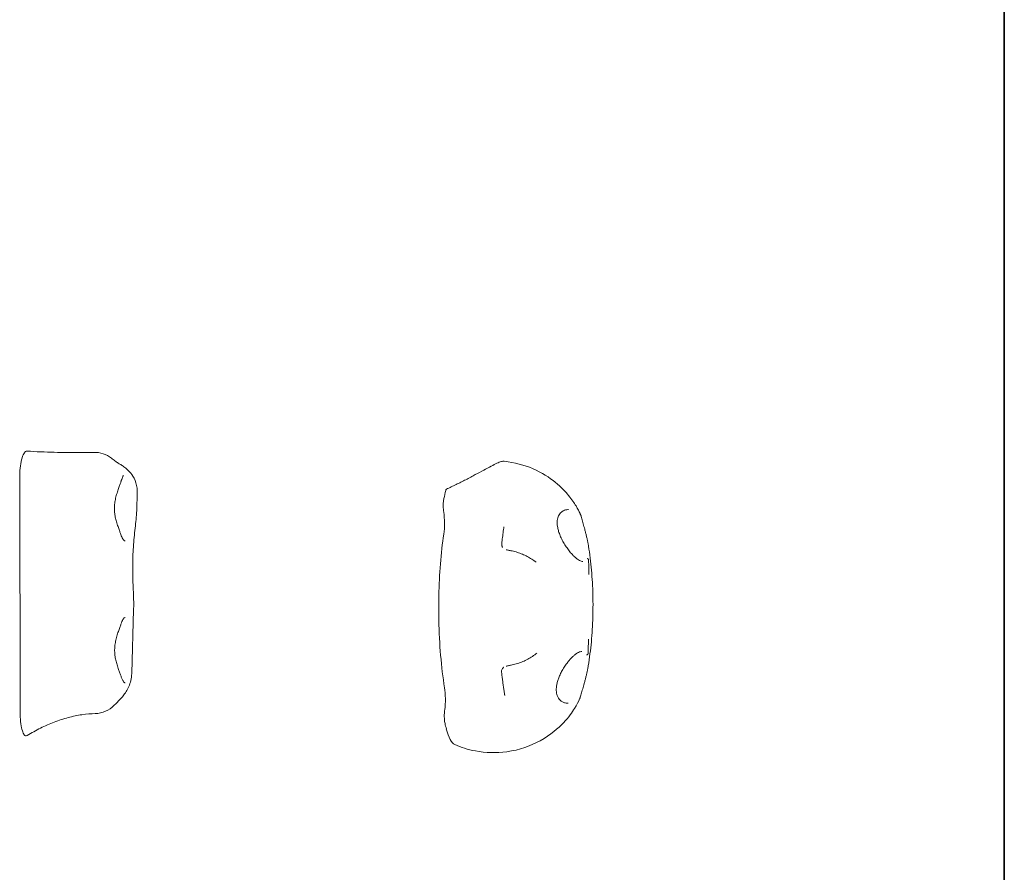
# Model space of a CAD drawing. Units: millimetres. Extents: x 4252 to 25484, y 5497 to 24503.
# Drawn here: x 15434 to 15795, y 16938 to 17251 of the extents above; entities that cross this region are included whole.
import ezdxf

# ---------------------------------------------------------------- set-up
doc = ezdxf.new("R2010")
doc.units = ezdxf.units.MM
doc.header["$LTSCALE"] = 100
doc.layers.add('Visible (ISO)', color=7, linetype='Continuous', lineweight=18)
doc.layers.add('Visible Narrow (ISO)', color=7, linetype='Continuous', lineweight=35)

msp = doc.modelspace()

# ---------------------------------------------------------------- linework, layer by layer
at = {"layer": 'Visible (ISO)'}
for p, q in [((15434.16, 17082.77), (15434.28, 16997.9)), ((15477.27, 17077.48), (15477.06, 17070.81)), ((15475.94, 17034.58), (15475.22, 17011.04))]:
    msp.add_line(p, q, dxfattribs=at)
for centre, start, end in [((15461.56, 17082.16), 51.5635, 91.5224), ((15461.67, 17006.39), 271.3001, 315.8372)]:
    msp.add_arc(centre, 10, start, end, dxfattribs=at)
for centre, major_axis, ratio, start_param, end_param in [((15602.05, 17034.93), (0, 62.45), 0.258819, 0.806752, 0.868378), ((15632.76, 17059.58), (3.99, 11.34), 0.580999, 0.201763, 0.22884), ((15587.87, 17066.15), (0, 8), 0.258819, 4.194354, 5.248206), ((15602.05, 17034.93), (0, 55.05), 0.258819, 1.052762, 1.485845), ((15602.05, 17034.93), (0, 55.05), 0.258819, 1.649437, 2.126953), ((15588.19, 17001.65), (0, 8), 0.258819, 4.214694, 5.268546), ((17792.17, -17198.03), (29.46, 35387.52), 0.25823, 0.260055, 0.26029), ((15632.45, 17011.54), (4.25, -11.12), 0.569379, 6.003543, 6.068866), ((15602.05, 17034.93), (0, 62.45), 0.258819, 2.311336, 2.355276), ((15594.3, 17005.07), (0, -20.17), 0.258819, 5.496868, 6.170801)]:
    msp.add_ellipse(centre, major_axis=major_axis, ratio=ratio, start_param=start_param, end_param=end_param, dxfattribs=at)
for points, knots in [([(15434.16, 17082.77), (15434.16, 17084), (15434.22, 17085.22), (15434.46, 17087.51), (15434.64, 17088.55), (15435.1, 17090.38), (15435.38, 17091.13), (15435.95, 17092.13), (15436.24, 17092.43), (15436.65, 17092.6), (15436.76, 17092.61), (15436.87, 17092.61)], [0, 0, 0, 0, 0.370211, 0.370211, 0.741688, 0.741688, 1.132787, 1.132787, 1.474375, 1.474375, 1.606377, 1.606377, 1.606377, 1.606377]), ([(15461.29, 17092.16), (15459.76, 17092.12), (15458.19, 17092.09), (15455.01, 17092.06), (15453.4, 17092.07), (15450.14, 17092.1), (15448.5, 17092.13), (15445.19, 17092.21), (15443.53, 17092.27), (15440.2, 17092.42), (15438.54, 17092.51), (15436.87, 17092.61)], [2.100199, 2.100199, 2.100199, 2.100199, 2.617934, 2.617934, 3.135669, 3.135669, 3.653404, 3.653404, 4.171139, 4.171139, 4.688874, 4.688874, 4.688874, 4.688874]), ([(15470.94, 17087.82), (15470.74, 17087.94), (15470.53, 17088.06), (15470.12, 17088.31), (15469.92, 17088.45), (15469.5, 17088.72), (15469.29, 17088.87), (15468.86, 17089.17), (15468.65, 17089.33), (15468.21, 17089.65), (15467.99, 17089.82), (15467.77, 17089.99)], [1.72466888, 1.72466888, 1.72466888, 1.72466888, 1.73551737, 1.73551737, 1.74636586, 1.74636586, 1.75721435, 1.75721435, 1.76806283, 1.76806283, 1.77891132, 1.77891132, 1.77891132, 1.77891132]), ([(15611.82, 17088.87), (15611.63, 17088.89), (15611.49, 17088.89), (15611.12, 17088.85), (15610.95, 17088.81), (15610.27, 17088.63), (15609.79, 17088.42), (15608.56, 17087.85), (15607.83, 17087.49), (15606.19, 17086.64), (15605.28, 17086.15), (15603.33, 17085.11), (15602.3, 17084.55), (15600.69, 17083.68), (15600.12, 17083.38), (15599.56, 17083.08)], [2.673394, 2.673394, 2.673394, 2.673394, 2.734584, 2.734584, 2.853236, 2.853236, 3.228337, 3.228337, 3.603437, 3.603437, 3.978538, 3.978538, 4.353638, 4.353638, 4.548896, 4.548896, 4.548896, 4.548896]), ([(15611.82, 17088.87), (15615.62, 17088.49), (15619.2, 17087.49), (15625.7, 17084.72), (15628.44, 17082.9), (15632.73, 17079.43), (15634.27, 17077.77), (15636.66, 17074.86), (15637.5, 17073.6), (15638.82, 17071.43), (15639.28, 17070.52), (15639.71, 17069.61), (15639.77, 17069.48), (15639.82, 17069.36)], [6.2877912, 6.2877912, 6.2877912, 6.2877912, 6.3717601, 6.3717601, 6.4686894, 6.4686894, 6.5674151, 6.5674151, 6.6661409, 6.6661409, 6.7648667, 6.7648667, 6.7814199, 6.7814199, 6.7814199, 6.7814199]), ([(15470.94, 17087.82), (15471.31, 17087.61), (15471.69, 17087.37), (15472.49, 17086.82), (15472.91, 17086.5), (15473.84, 17085.7), (15474.34, 17085.21), (15475.41, 17083.88), (15475.99, 17083.02), (15476.92, 17080.77), (15477.26, 17079.39), (15477.28, 17077.75), (15477.27, 17077.62), (15477.27, 17077.48)], [0, 0, 0, 0, 0.210883, 0.210883, 0.421766, 0.421766, 0.63265, 0.63265, 0.843533, 0.843533, 1.037275, 1.037275, 1.054416, 1.054416, 1.054416, 1.054416]), ([(15471.21, 17081.16), (15471.23, 17081.21), (15471.24, 17081.25), (15471.27, 17081.34), (15471.28, 17081.39), (15471.31, 17081.47), (15471.33, 17081.51), (15471.36, 17081.6), (15471.37, 17081.64), (15471.4, 17081.72), (15471.42, 17081.76), (15471.43, 17081.8)], [4.02949185, 4.02949185, 4.02949185, 4.02949185, 4.04726005, 4.04726005, 4.06502825, 4.06502825, 4.08279645, 4.08279645, 4.10056465, 4.10056465, 4.11833285, 4.11833285, 4.11833285, 4.11833285]), ([(15472.2, 17083.67), (15472.2, 17083.67), (15472.2, 17083.67), (15472.2, 17083.67), (15472.16, 17083.63), (15472.06, 17083.47), (15472, 17083.34), (15471.87, 17083.01), (15471.8, 17082.81), (15471.64, 17082.35), (15471.54, 17082.09), (15471.43, 17081.8)], [1.1678812, 1.1678812, 1.1678812, 1.1678812, 1.176515, 1.176515, 1.3270501, 1.3270501, 1.4775853, 1.4775853, 1.6281204, 1.6281204, 1.7786555, 1.7786555, 1.7786555, 1.7786555]), ([(15599.56, 17083.08), (15598.97, 17082.76), (15598.38, 17082.45), (15597.18, 17081.83), (15596.58, 17081.53), (15595.37, 17080.93), (15594.77, 17080.63), (15593.57, 17080.05), (15592.98, 17079.77), (15591.81, 17079.22), (15591.23, 17078.95), (15590.66, 17078.69)], [0, 0, 0, 0, 0.204866, 0.204866, 0.409731, 0.409731, 0.614597, 0.614597, 0.819463, 0.819463, 1.024328, 1.024328, 1.024328, 1.024328]), ([(15471.21, 17081.16), (15471.09, 17080.78), (15470.95, 17080.38), (15470.63, 17079.49), (15470.45, 17079), (15470.08, 17077.93), (15469.89, 17077.36), (15469.54, 17076.15), (15469.37, 17075.53), (15469.12, 17074.29), (15469.03, 17073.69), (15468.92, 17072.51), (15468.89, 17071.94), (15468.91, 17070.81), (15468.95, 17070.26), (15469.09, 17069.14), (15469.19, 17068.58), (15469.44, 17067.43), (15469.6, 17066.85), (15469.96, 17065.68), (15470.16, 17065.1), (15470.52, 17064.1), (15470.68, 17063.66), (15470.98, 17062.83), (15471.12, 17062.44), (15471.24, 17062.07)], [0, 0, 0, 0, 0.174301, 0.174301, 0.362803, 0.362803, 0.566518, 0.566518, 0.772701, 0.772701, 0.964417, 0.964417, 1.140878, 1.140878, 1.312885, 1.312885, 1.492132, 1.492132, 1.686519, 1.686519, 1.893326, 1.893326, 2.064297, 2.064297, 2.235268, 2.235268, 2.235268, 2.235268]), ([(15590.66, 17078.69), (15590.62, 17078.67), (15590.57, 17078.62), (15590.47, 17078.45), (15590.42, 17078.31), (15590.38, 17078.14)], [0.0953814, 0.0953814, 0.0953814, 0.0953814, 0.1519075, 0.1519075, 0.2229994, 0.2229994, 0.2229994, 0.2229994]), ([(15589.71, 17075.28), (15589.63, 17074.9), (15589.57, 17074.47), (15589.48, 17073.51), (15589.47, 17072.99), (15589.48, 17072.07), (15589.5, 17071.68), (15589.56, 17070.93), (15589.6, 17070.57), (15589.65, 17070.24)], [0, 0, 0, 0, 0.1465468, 0.1465468, 0.3035505, 0.3035505, 0.4217161, 0.4217161, 0.5384348, 0.5384348, 0.5384348, 0.5384348]), ([(15477.06, 17070.81), (15476.99, 17068.54), (15476.72, 17066.58), (15476.23, 17062.19), (15475.99, 17059.85), (15475.69, 17055.19), (15475.61, 17052.88), (15475.59, 17048.25), (15475.65, 17045.93), (15475.83, 17041.21), (15475.95, 17038.84), (15475.97, 17035.84), (15475.96, 17035.21), (15475.94, 17034.58)], [1.27329, 1.27329, 1.27329, 1.27329, 2.104709, 2.104709, 2.936129, 2.936129, 3.692742, 3.692742, 4.439805, 4.439805, 5.225317, 5.225317, 5.430389, 5.430389, 5.430389, 5.430389]), ([(15636.98, 17054.52), (15636.63, 17054.88), (15636.28, 17055.27), (15635.57, 17056.13), (15635.21, 17056.6), (15634.5, 17057.6), (15634.16, 17058.13), (15633.51, 17059.23), (15633.2, 17059.79), (15632.65, 17060.9), (15632.4, 17061.45), (15631.99, 17062.52), (15631.82, 17063.04), (15631.55, 17064.02), (15631.45, 17064.48), (15631.31, 17065.34), (15631.27, 17065.74), (15631.24, 17066.5), (15631.25, 17066.85), (15631.32, 17067.51), (15631.38, 17067.82), (15631.54, 17068.4), (15631.64, 17068.68), (15631.88, 17069.19), (15632.03, 17069.44), (15632.38, 17069.89), (15632.58, 17070.1), (15633.04, 17070.48), (15633.3, 17070.65), (15633.83, 17070.89), (15634.08, 17070.98), (15634.6, 17071.1), (15634.87, 17071.14), (15635.15, 17071.15)], [0, 0, 0, 0, 0.185298, 0.185298, 0.379531, 0.379531, 0.578091, 0.578091, 0.773972, 0.773972, 0.95959, 0.95959, 1.129704, 1.129704, 1.283327, 1.283327, 1.423178, 1.423178, 1.553779, 1.553779, 1.680347, 1.680347, 1.808366, 1.808366, 1.943585, 1.943585, 2.091767, 2.091767, 2.257021, 2.257021, 2.399253, 2.399253, 2.541486, 2.541486, 2.541486, 2.541486]), ([(15639.82, 17069.36), (15639.85, 17069.31), (15639.87, 17069.27), (15639.9, 17069.17), (15639.92, 17069.12), (15639.96, 17069.03), (15639.98, 17068.98), (15640.01, 17068.88), (15640.03, 17068.83), (15640.06, 17068.73), (15640.07, 17068.68), (15640.08, 17068.63)], [0.79847253, 0.79847253, 0.79847253, 0.79847253, 0.81735775, 0.81735775, 0.83624296, 0.83624296, 0.85512817, 0.85512817, 0.87401339, 0.87401339, 0.8928986, 0.8928986, 0.8928986, 0.8928986]), ([(15640.08, 17068.63), (15640.15, 17068.36), (15640.23, 17068.09), (15640.38, 17067.51), (15640.46, 17067.21), (15640.63, 17066.6), (15640.72, 17066.28), (15640.89, 17065.63), (15640.98, 17065.3), (15641.17, 17064.62), (15641.26, 17064.28), (15641.35, 17063.94)], [0, 0, 0, 0, 0.1082614, 0.1082614, 0.2165228, 0.2165228, 0.3247841, 0.3247841, 0.4330455, 0.4330455, 0.5413069, 0.5413069, 0.5413069, 0.5413069]), ([(15611.66, 17064.41), (15611.6, 17064.03), (15611.55, 17063.66), (15611.44, 17062.9), (15611.39, 17062.52), (15611.29, 17061.76), (15611.24, 17061.37), (15611.14, 17060.6), (15611.09, 17060.22), (15611, 17059.44), (15610.96, 17059.05), (15610.91, 17058.65)], [1.0741057, 1.0741057, 1.0741057, 1.0741057, 1.0956438, 1.0956438, 1.1171819, 1.1171819, 1.13872, 1.13872, 1.1602582, 1.1602582, 1.1817963, 1.1817963, 1.1817963, 1.1817963]), ([(15611.66, 17064.41), (15611.66, 17064.43), (15611.66, 17064.46), (15611.67, 17064.52), (15611.68, 17064.55), (15611.68, 17064.61), (15611.69, 17064.64), (15611.69, 17064.7), (15611.7, 17064.73), (15611.7, 17064.78), (15611.71, 17064.81), (15611.71, 17064.84)], [5.1530238, 5.1530238, 5.1530238, 5.1530238, 5.16734328, 5.16734328, 5.18166275, 5.18166275, 5.19598222, 5.19598222, 5.21030169, 5.21030169, 5.22462116, 5.22462116, 5.22462116, 5.22462116]), ([(15641.35, 17063.94), (15641.46, 17063.53), (15641.57, 17063.12), (15641.78, 17062.29), (15641.89, 17061.87), (15642.09, 17061.04), (15642.19, 17060.62), (15642.37, 17059.8), (15642.45, 17059.4), (15642.61, 17058.59), (15642.68, 17058.2), (15642.75, 17057.81)], [6.3625885, 6.3625885, 6.3625885, 6.3625885, 6.4905793, 6.4905793, 6.61857, 6.61857, 6.7465608, 6.7465608, 6.8745515, 6.8745515, 7.0025423, 7.0025423, 7.0025423, 7.0025423]), ([(15472.79, 17059.66), (15472.73, 17059.66), (15472.67, 17059.67), (15472.5, 17059.76), (15472.4, 17059.84), (15472.18, 17060.08), (15472.06, 17060.24), (15471.82, 17060.64), (15471.7, 17060.87), (15471.46, 17061.42), (15471.35, 17061.73), (15471.24, 17062.07)], [1.576323, 1.576323, 1.576323, 1.576323, 1.7117971, 1.7117971, 1.8472712, 1.8472712, 1.9827453, 1.9827453, 2.1182194, 2.1182194, 2.2536935, 2.2536935, 2.2536935, 2.2536935]), ([(15611.23, 17057.32), (15611.2, 17057.37), (15611.17, 17057.43), (15611.1, 17057.55), (15611.07, 17057.62), (15611, 17057.79), (15610.97, 17057.87), (15610.93, 17058.07), (15610.91, 17058.18), (15610.9, 17058.41), (15610.9, 17058.53), (15610.91, 17058.65)], [0, 0, 0, 0, 0.00043687, 0.00043687, 0.00087374, 0.00087374, 0.00131061, 0.00131061, 0.00174748, 0.00174748, 0.002184349, 0.002184349, 0.002184349, 0.002184349]), ([(15612.6, 17056.45), (15612.6, 17056.45), (15612.6, 17056.45), (15612.62, 17056.45), (15612.64, 17056.45), (15612.74, 17056.43), (15612.83, 17056.41), (15613.06, 17056.36), (15613.21, 17056.33), (15613.56, 17056.25), (15613.76, 17056.21), (15614.16, 17056.12), (15614.36, 17056.08), (15614.62, 17056.02), (15614.68, 17056.01), (15614.73, 17056)], [0.0506417, 0.0506417, 0.0506417, 0.0506417, 0.0596744, 0.0596744, 0.0935826, 0.0935826, 0.1505529, 0.1505529, 0.217646, 0.217646, 0.2837544, 0.2837544, 0.3463655, 0.3463655, 0.3628944, 0.3628944, 0.3628944, 0.3628944]), ([(15642.45, 17012.81), (15642.96, 17015.68), (15643.37, 17018.61), (15643.97, 17024.57), (15644.18, 17027.6), (15644.4, 17033.72), (15644.42, 17036.79), (15644.27, 17042.92), (15644.1, 17045.96), (15643.58, 17051.96), (15643.22, 17054.92), (15642.75, 17057.81)], [4.125341, 4.125341, 4.125341, 4.125341, 4.359261, 4.359261, 4.593181, 4.593181, 4.827101, 4.827101, 5.061021, 5.061021, 5.294941, 5.294941, 5.294941, 5.294941]), ([(15614.73, 17056), (15615.38, 17055.86), (15616.02, 17055.7), (15617.27, 17055.3), (15617.89, 17055.08), (15619.1, 17054.58), (15619.69, 17054.3), (15620.84, 17053.69), (15621.4, 17053.36), (15622.48, 17052.65), (15623, 17052.27), (15623.5, 17051.86)], [0, 0, 0, 0, 0.218188, 0.218188, 0.436375, 0.436375, 0.654563, 0.654563, 0.87275, 0.87275, 1.090938, 1.090938, 1.090938, 1.090938]), ([(15640.64, 17052.15), (15640.48, 17052.15), (15640.3, 17052.18), (15639.89, 17052.31), (15639.67, 17052.4), (15639.19, 17052.66), (15638.93, 17052.83), (15638.4, 17053.21), (15638.13, 17053.44), (15637.56, 17053.94), (15637.27, 17054.22), (15636.98, 17054.52)], [5.8689718, 5.8689718, 5.8689718, 5.8689718, 6.0219908, 6.0219908, 6.1750097, 6.1750097, 6.3280287, 6.3280287, 6.4810476, 6.4810476, 6.6340666, 6.6340666, 6.6340666, 6.6340666]), ([(15642.23, 17053.2), (15642.23, 17053.2), (15642.23, 17053.2), (15642.29, 17053.2), (15642.35, 17053.19), (15642.46, 17053.15), (15642.52, 17053.12), (15642.62, 17053.05), (15642.66, 17053.01), (15642.73, 17052.9), (15642.76, 17052.85), (15642.77, 17052.79)], [-0.00031842, -0.00031842, -0.00031842, -0.00031842, 0, 0, 0.01804393, 0.01804393, 0.03607791, 0.03607791, 0.05560006, 0.05560006, 0.07510118, 0.07510118, 0.07510118, 0.07510118]), ([(15642.77, 17052.79), (15642.77, 17052.79), (15642.77, 17052.78), (15642.77, 17052.78), (15642.77, 17052.77), (15642.77, 17052.76), (15642.77, 17052.76), (15642.77, 17052.75)], [0.67887109, 0.67887109, 0.67887109, 0.67887109, 0.68133721, 0.68133721, 0.6877505, 0.6877505, 0.69456411, 0.69456411, 0.69456411, 0.69456411]), ([(15642.83, 17047.42), (15642.83, 17047.43), (15642.83, 17047.45), (15642.84, 17048.57), (15642.84, 17049.68), (15642.81, 17051.44), (15642.79, 17052.09), (15642.77, 17052.75)], [-0.0050481, -0.0050481, -0.0050481, -0.0050481, 0, 0, 0.3314565, 0.3314565, 0.5266434, 0.5266434, 0.5266434, 0.5266434]), ([(15587.85, 17039.6), (15587.83, 17038.68), (15587.82, 17037.71), (15587.81, 17036.49), (15587.81, 17036.17), (15587.81, 17035.68), (15587.81, 17035.5), (15587.81, 17035.18), (15587.81, 17035.04), (15587.81, 17034.72), (15587.81, 17034.55), (15587.81, 17034.07), (15587.81, 17033.75), (15587.82, 17032.79), (15587.82, 17032.11), (15587.83, 17031.17), (15587.84, 17030.89), (15587.84, 17030.61)], [0, 0, 0, 0, 0.2769137, 0.2769137, 0.3745877, 0.3745877, 0.4279974, 0.4279974, 0.4727759, 0.4727759, 0.5258003, 0.5258003, 0.6217059, 0.6217059, 0.8215841, 0.8215841, 0.9071887, 0.9071887, 0.9071887, 0.9071887]), ([(15471.29, 17029.16), (15471.4, 17029.52), (15471.51, 17029.83), (15471.75, 17030.4), (15471.87, 17030.65), (15472.12, 17031.06), (15472.24, 17031.23), (15472.47, 17031.48), (15472.57, 17031.56), (15472.74, 17031.65), (15472.81, 17031.66), (15472.87, 17031.66)], [4.0294918, 4.0294918, 4.0294918, 4.0294918, 4.1671766, 4.1671766, 4.3048614, 4.3048614, 4.4425461, 4.4425461, 4.5802309, 4.5802309, 4.7179157, 4.7179157, 4.7179157, 4.7179157]), ([(15471.29, 17029.16), (15471.17, 17028.78), (15471.02, 17028.38), (15470.71, 17027.49), (15470.53, 17027), (15470.16, 17025.93), (15469.96, 17025.36), (15469.61, 17024.15), (15469.45, 17023.53), (15469.2, 17022.29), (15469.1, 17021.69), (15468.99, 17020.51), (15468.97, 17019.94), (15468.99, 17018.81), (15469.03, 17018.26), (15469.16, 17017.14), (15469.26, 17016.58), (15469.52, 17015.43), (15469.68, 17014.85), (15470.03, 17013.68), (15470.23, 17013.11), (15470.59, 17012.1), (15470.75, 17011.66), (15471.05, 17010.83), (15471.2, 17010.44), (15471.31, 17010.07)], [0, 0, 0, 0, 0.174301, 0.174301, 0.362803, 0.362803, 0.566519, 0.566519, 0.772701, 0.772701, 0.964418, 0.964418, 1.140878, 1.140878, 1.312885, 1.312885, 1.492132, 1.492132, 1.686519, 1.686519, 1.893326, 1.893326, 2.064297, 2.064297, 2.235269, 2.235269, 2.235269, 2.235269]), ([(15642.58, 17018.36), (15642.61, 17019.02), (15642.63, 17019.68), (15642.68, 17021.44), (15642.69, 17022.55), (15642.7, 17023.67), (15642.7, 17023.68), (15642.7, 17023.7)], [1.6241743, 1.6241743, 1.6241743, 1.6241743, 1.8419537, 1.8419537, 2.2117757, 2.2117757, 2.2174081, 2.2174081, 2.2174081, 2.2174081]), ([(15623.8, 17018.59), (15623.28, 17018.16), (15622.75, 17017.76), (15621.63, 17017), (15621.05, 17016.65), (15619.86, 17016.01), (15619.25, 17015.71), (15617.99, 17015.18), (15617.35, 17014.95), (15616.04, 17014.54), (15615.37, 17014.36), (15614.7, 17014.22)], [5.305672, 5.305672, 5.305672, 5.305672, 5.533199, 5.533199, 5.760727, 5.760727, 5.988254, 5.988254, 6.215781, 6.215781, 6.443309, 6.443309, 6.443309, 6.443309]), ([(15634.78, 17000.19), (15634.39, 17000.23), (15634.01, 17000.32), (15633.31, 17000.6), (15632.99, 17000.77), (15632.43, 17001.2), (15632.18, 17001.44), (15631.77, 17001.96), (15631.6, 17002.23), (15631.32, 17002.81), (15631.21, 17003.11), (15631.05, 17003.74), (15630.99, 17004.06), (15630.92, 17004.73), (15630.91, 17005.08), (15630.93, 17005.8), (15630.96, 17006.18), (15631.08, 17006.98), (15631.16, 17007.4), (15631.39, 17008.27), (15631.53, 17008.72), (15631.87, 17009.68), (15632.07, 17010.17), (15632.54, 17011.19), (15632.81, 17011.71), (15633.4, 17012.75), (15633.72, 17013.28), (15634.41, 17014.3), (15634.77, 17014.79), (15635.4, 17015.59), (15635.68, 17015.91), (15636.22, 17016.52), (15636.5, 17016.8), (15636.77, 17017.07)], [0, 0, 0, 0, 0.202535, 0.202535, 0.391648, 0.391648, 0.56159, 0.56159, 0.712013, 0.712013, 0.847958, 0.847958, 0.976151, 0.976151, 1.102698, 1.102698, 1.232811, 1.232811, 1.37096, 1.37096, 1.520961, 1.520961, 1.685462, 1.685462, 1.864903, 1.864903, 2.056578, 2.056578, 2.254605, 2.254605, 2.398046, 2.398046, 2.541486, 2.541486, 2.541486, 2.541486]), ([(15636.77, 17017.07), (15637.05, 17017.34), (15637.32, 17017.58), (15637.85, 17018.03), (15638.12, 17018.23), (15638.62, 17018.57), (15638.87, 17018.72), (15639.33, 17018.95), (15639.54, 17019.03), (15639.94, 17019.14), (15640.12, 17019.17), (15640.27, 17019.17)], [13.2681318, 13.2681318, 13.2681318, 13.2681318, 13.412463, 13.412463, 13.5567943, 13.5567943, 13.7011255, 13.7011255, 13.8454568, 13.8454568, 13.9897881, 13.9897881, 13.9897881, 13.9897881]), ([(15642.58, 17018.33), (15642.56, 17018.27), (15642.54, 17018.22), (15642.47, 17018.12), (15642.42, 17018.07), (15642.32, 17018), (15642.27, 17017.97), (15642.15, 17017.94), (15642.09, 17017.93), (15642.04, 17017.93), (15642.03, 17017.93), (15642.03, 17017.93)], [0, 0, 0, 0, 0.0194997, 0.0194997, 0.03902043, 0.03902043, 0.05705309, 0.05705309, 0.07509571, 0.07509571, 0.07541411, 0.07541411, 0.07541411, 0.07541411]), ([(15642.58, 17018.36), (15642.58, 17018.35), (15642.58, 17018.34), (15642.58, 17018.33), (15642.58, 17018.33), (15642.58, 17018.33)], [0, 0, 0, 0, 0.002799233, 0.002799233, 0.003445179, 0.003445179, 0.003445179, 0.003445179]), ([(15610.87, 17011.56), (15610.85, 17011.77), (15610.86, 17011.98), (15610.94, 17012.36), (15611, 17012.54), (15611.15, 17012.83), (15611.23, 17012.94), (15611.37, 17013.11), (15611.43, 17013.18), (15611.54, 17013.28), (15611.58, 17013.32), (15611.64, 17013.36), (15611.65, 17013.37), (15611.67, 17013.38)], [0.360867789, 0.360867789, 0.360867789, 0.360867789, 0.361176034, 0.361176034, 0.361537745, 0.361537745, 0.361943071, 0.361943071, 0.362348396, 0.362348396, 0.362753722, 0.362753722, 0.362894417, 0.362894417, 0.362894417, 0.362894417]), ([(15614.7, 17014.22), (15614.5, 17014.18), (15614.3, 17014.13), (15613.91, 17014.05), (15613.71, 17014.01), (15613.35, 17013.93), (15613.18, 17013.89), (15612.88, 17013.83), (15612.76, 17013.8), (15612.62, 17013.77), (15612.58, 17013.76), (15612.53, 17013.75), (15612.51, 17013.75), (15612.5, 17013.75), (15612.5, 17013.75), (15612.5, 17013.75)], [0, 0, 0, 0, 0.0601013, 0.0601013, 0.1221751, 0.1221751, 0.1877787, 0.1877787, 0.2568625, 0.2568625, 0.290828, 0.290828, 0.3201227, 0.3201227, 0.325006, 0.325006, 0.325006, 0.325006]), ([(15475.22, 17011.04), (15475.19, 17010.16), (15475.07, 17009.32), (15474.7, 17007.73), (15474.45, 17006.99), (15473.86, 17005.64), (15473.54, 17005.02), (15472.84, 17003.89), (15472.47, 17003.37), (15471.71, 17002.42), (15471.32, 17001.98), (15470.92, 17001.57)], [1.242516, 1.242516, 1.242516, 1.242516, 1.468591, 1.468591, 1.694666, 1.694666, 1.920741, 1.920741, 2.146816, 2.146816, 2.372891, 2.372891, 2.372891, 2.372891]), ([(15472.38, 17007.94), (15472.31, 17008.01), (15472.24, 17008.1), (15472.1, 17008.3), (15472.02, 17008.42), (15471.88, 17008.68), (15471.8, 17008.82), (15471.66, 17009.13), (15471.59, 17009.3), (15471.45, 17009.67), (15471.38, 17009.87), (15471.31, 17010.07)], [1.8423128, 1.8423128, 1.8423128, 1.8423128, 1.9245889, 1.9245889, 2.006865, 2.006865, 2.0891412, 2.0891412, 2.1714173, 2.1714173, 2.2536935, 2.2536935, 2.2536935, 2.2536935]), ([(15610.87, 17011.56), (15610.93, 17011), (15611, 17010.45), (15611.13, 17009.35), (15611.2, 17008.81), (15611.34, 17007.72), (15611.41, 17007.18), (15611.56, 17006.12), (15611.64, 17005.59), (15611.79, 17004.54), (15611.88, 17004.02), (15611.96, 17003.5)], [1.9961836, 1.9961836, 1.9961836, 1.9961836, 2.0266062, 2.0266062, 2.0570288, 2.0570288, 2.0874515, 2.0874515, 2.1178741, 2.1178741, 2.1482968, 2.1482968, 2.1482968, 2.1482968]), ([(15642.45, 17012.81), (15642.38, 17012.43), (15642.3, 17012.05), (15642.14, 17011.27), (15642.05, 17010.88), (15641.87, 17010.1), (15641.77, 17009.7), (15641.57, 17008.91), (15641.46, 17008.52), (15641.25, 17007.74), (15641.14, 17007.35), (15641.04, 17006.96)], [5.7551117, 5.7551117, 5.7551117, 5.7551117, 5.876607, 5.876607, 5.9981024, 5.9981024, 6.1195978, 6.1195978, 6.2410932, 6.2410932, 6.3625886, 6.3625886, 6.3625886, 6.3625886]), ([(15472.38, 17007.94), (15472.42, 17007.89), (15472.47, 17007.85), (15472.55, 17007.78), (15472.58, 17007.75), (15472.65, 17007.71), (15472.67, 17007.69), (15472.72, 17007.67), (15472.74, 17007.67), (15472.76, 17007.66), (15472.77, 17007.66), (15472.78, 17007.66)], [0, 0, 0, 0, 0.0665231, 0.0665231, 0.1330461, 0.1330461, 0.1995692, 0.1995692, 0.2660922, 0.2660922, 0.3326153, 0.3326153, 0.3326153, 0.3326153]), ([(15641.04, 17006.96), (15640.94, 17006.62), (15640.84, 17006.28), (15640.65, 17005.62), (15640.56, 17005.29), (15640.38, 17004.65), (15640.29, 17004.34), (15640.11, 17003.74), (15640.03, 17003.45), (15639.87, 17002.9), (15639.79, 17002.63), (15639.72, 17002.38)], [0, 0, 0, 0, 0.1082614, 0.1082614, 0.2165227, 0.2165227, 0.3247841, 0.3247841, 0.4330455, 0.4330455, 0.5413069, 0.5413069, 0.5413069, 0.5413069]), ([(15612.02, 17003.02), (15612.02, 17003.05), (15612.02, 17003.08), (15612.01, 17003.15), (15612, 17003.18), (15612, 17003.24), (15611.99, 17003.27), (15611.98, 17003.34), (15611.98, 17003.37), (15611.97, 17003.44), (15611.96, 17003.47), (15611.96, 17003.5)], [8.44232906, 8.44232906, 8.44232906, 8.44232906, 8.45876555, 8.45876555, 8.47520204, 8.47520204, 8.49163853, 8.49163853, 8.50807502, 8.50807502, 8.52451151, 8.52451151, 8.52451151, 8.52451151]), ([(15639.72, 17002.38), (15639.71, 17002.34), (15639.69, 17002.3), (15639.67, 17002.22), (15639.65, 17002.18), (15639.63, 17002.1), (15639.61, 17002.06), (15639.58, 17001.98), (15639.57, 17001.94), (15639.53, 17001.86), (15639.52, 17001.82), (15639.5, 17001.79)], [0, 0, 0, 0, 0.01568022, 0.01568022, 0.03136044, 0.03136044, 0.04704066, 0.04704066, 0.06272088, 0.06272088, 0.0784011, 0.0784011, 0.0784011, 0.0784011]), ([(15639.5, 17001.79), (15639.08, 17000.85), (15638.51, 16999.7), (15636.72, 16996.83), (15635.51, 16995.09), (15631.65, 16991), (15628.96, 16988.6), (15621.71, 16984.62), (15617.47, 16983.04), (15608.97, 16981.88), (15604.95, 16981.99), (15598.51, 16983.22), (15595.96, 16984.05), (15593.72, 16985.03)], [2.599374, 2.599374, 2.599374, 2.599374, 2.7260258, 2.7260258, 2.8526776, 2.8526776, 2.9793294, 2.9793294, 3.0849016, 3.0849016, 3.1695318, 3.1695318, 3.232633, 3.232633, 3.232633, 3.232633]), ([(15436.91, 16988.34), (15436.69, 16988.21), (15436.47, 16988.18), (15435.97, 16988.4), (15435.7, 16988.72), (15435.22, 16989.75), (15435.02, 16990.42), (15434.66, 16992.12), (15434.52, 16993.16), (15434.33, 16995.43), (15434.28, 16996.67), (15434.28, 16997.9)], [0.134235, 0.134235, 0.134235, 0.134235, 0.392785, 0.392785, 0.718826, 0.718826, 1.029575, 1.029575, 1.377523, 1.377523, 1.747064, 1.747064, 1.747064, 1.747064]), ([(15436.91, 16988.34), (15438.51, 16989.32), (15440.14, 16990.23), (15443.46, 16991.89), (15445.14, 16992.63), (15448.53, 16993.93), (15450.24, 16994.48), (15453.64, 16995.39), (15455.34, 16995.74), (15458.67, 16996.22), (15460.3, 16996.36), (15461.89, 16996.4)], [1.685306, 1.685306, 1.685306, 1.685306, 2.333553, 2.333553, 2.9818, 2.9818, 3.630047, 3.630047, 4.278294, 4.278294, 4.92654, 4.92654, 4.92654, 4.92654]), ([(15590.01, 16997.83), (15589.93, 16997.26), (15589.88, 16996.64), (15589.84, 16995.43), (15589.86, 16994.85), (15589.92, 16994.03), (15589.95, 16993.76), (15590.02, 16993.25), (15590.07, 16993.02), (15590.12, 16992.8)], [0, 0, 0, 0, 0.193662, 0.193662, 0.3657319, 0.3657319, 0.4534317, 0.4534317, 0.5405075, 0.5405075, 0.5405075, 0.5405075])]:
    msp.add_open_spline(points, degree=3, knots=knots, dxfattribs=at)
at = {"layer": 'Visible Narrow (ISO)'}
msp.add_line((15795.21, 16649.87), (15795.21, 17801.45), dxfattribs=at)

doc.saveas('drawing.dxf')
